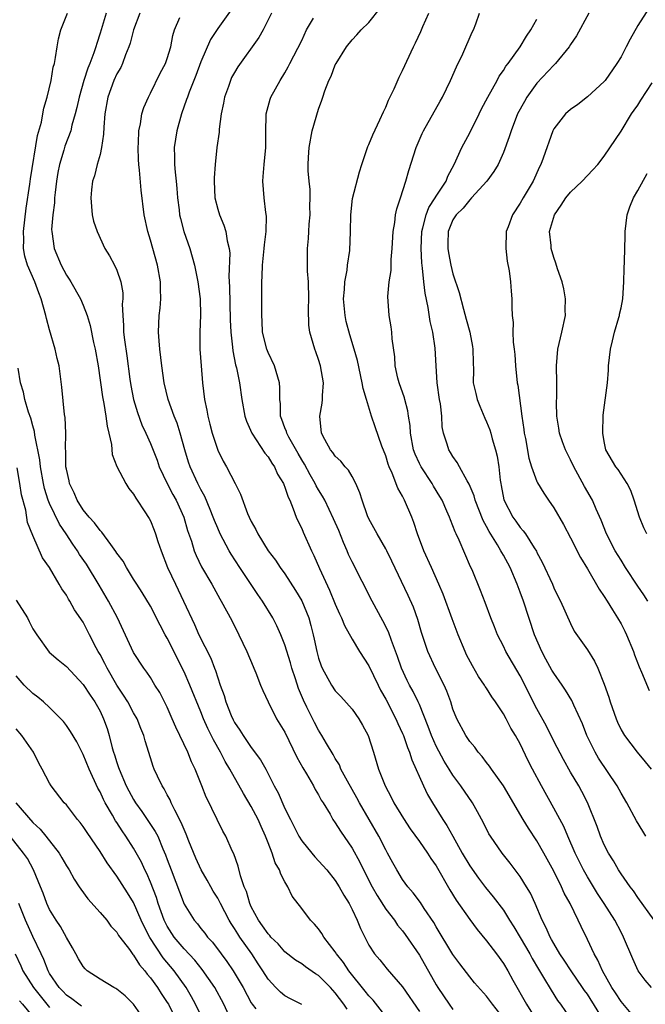
# Model space of a CAD drawing. Units: inches. Extents: x 2619000 to 2622000, y 1527000 to 1530000.
# Drawn here: x 2619335 to 2619410, y 1527687 to 1527804 of the extents above; entities that cross this region are included whole.
import ezdxf

# ---------------------------------------------------------------- set-up
doc = ezdxf.new("R2010")
doc.units = ezdxf.units.IN
doc.header["$MEASUREMENT"] = 0
doc.layers.add('LD26191527_2ft', color=93, linetype='Continuous')

msp = doc.modelspace()

# ---------------------------------------------------------------- linework, layer by layer
at = {"layer": 'LD26191527_2ft'}
for points, elevation in [([(2619380.12, 1527684.12), (2619377.49, 1527687.49), (2619377, 1527687.99), (2619376.57, 1527688.57), (2619374.6, 1527691), (2619373.98, 1527691.98), (2619373.15, 1527693), (2619373.1, 1527693.1), (2619373, 1527693.26), (2619371.64, 1527695), (2619371.41, 1527695.41), (2619371, 1527695.99), (2619370.54, 1527696.54), (2619370.06, 1527697), (2619369, 1527698.42), (2619367.87, 1527699.87), (2619367.34, 1527701), (2619367, 1527701.57), (2619366.5, 1527702.5), (2619366.36, 1527703), (2619365.84, 1527703.84), (2619365.49, 1527705), (2619365, 1527706.23), (2619364.71, 1527707), (2619364.16, 1527708.16), (2619363.81, 1527709), (2619363, 1527710.56), (2619362.08, 1527712.08), (2619360.45, 1527715), (2619359.89, 1527715.89), (2619359.34, 1527717), (2619358.5, 1527718.5), (2619357.84, 1527719.84), (2619357.33, 1527721), (2619357, 1527721.83), (2619355.7, 1527725), (2619355, 1527726.59), (2619353, 1527730.6), (2619352.77, 1527731), (2619352.15, 1527732.15), (2619351, 1527734.38), (2619350.03, 1527736.03), (2619349.37, 1527737), (2619349, 1527737.63), (2619348.14, 1527739), (2619347.74, 1527739.74), (2619347, 1527740.72), (2619346.9, 1527740.9), (2619346.27, 1527741.73), (2619345.21, 1527743.21), (2619345, 1527743.4), (2619344.34, 1527744.34), (2619343.7, 1527745), (2619343, 1527745.86), (2619342.26, 1527747), (2619341.91, 1527747.91), (2619341.35, 1527749), (2619341.31, 1527749.31), (2619341, 1527750.7), (2619340.95, 1527751), (2619340.92, 1527752.92), (2619340.9, 1527753.1), (2619340.92, 1527755), (2619340.85, 1527756.85), (2619340.79, 1527757.21), (2619340.47, 1527760.47), (2619340.12, 1527763), (2619339.89, 1527763.89), (2619339.67, 1527765), (2619339, 1527767.28), (2619338.64, 1527768.64), (2619338.55, 1527769), (2619337.99, 1527771), (2619337.7, 1527771.7), (2619337.23, 1527773), (2619336.38, 1527775), (2619336.05, 1527776.05), (2619335.9, 1527777), (2619335.94, 1527778.06), (2619335.89, 1527779), (2619336.2, 1527781.8), (2619336.63, 1527784.63), (2619336.71, 1527785.29), (2619337.56, 1527790.44), (2619338.02, 1527792.02), (2619338.21, 1527793), (2619338.32, 1527793.68), (2619338.71, 1527795), (2619339.17, 1527797), (2619339.44, 1527798.56), (2619339.57, 1527799), (2619339.72, 1527799.72), (2619339.91, 1527801), (2619340.07, 1527801.93), (2619340.34, 1527803), (2619341.11, 1527805)], 8982), ([(2619345.72, 1527805), (2619345, 1527802.61), (2619344.6, 1527801.4), (2619344.49, 1527801), (2619344.27, 1527800.27), (2619343.79, 1527799), (2619343.54, 1527798.46), (2619343.09, 1527797), (2619342.51, 1527795), (2619342.25, 1527793.75), (2619342.06, 1527793), (2619341.66, 1527791.66), (2619341.51, 1527791), (2619340.82, 1527789.18), (2619340.7, 1527788.7), (2619340.19, 1527787), (2619339.99, 1527786.01), (2619339.83, 1527785), (2619339.66, 1527783.66), (2619339.6, 1527783), (2619339.59, 1527782.41), (2619339.39, 1527781), (2619339.24, 1527779.24), (2619339.25, 1527779), (2619339.53, 1527777), (2619340.36, 1527775), (2619341, 1527773.81), (2619341.34, 1527773.34), (2619341.54, 1527773), (2619342.68, 1527771), (2619343, 1527770.23), (2619343.45, 1527769), (2619343.81, 1527767.81), (2619344.23, 1527765.77), (2619344.42, 1527765), (2619344.78, 1527763), (2619345.31, 1527759.31), (2619345.47, 1527758.53), (2619345.71, 1527757), (2619345.83, 1527755.83), (2619346.06, 1527755), (2619346.37, 1527753.63), (2619346.46, 1527752.46), (2619347.01, 1527751.01), (2619348.06, 1527749), (2619348.42, 1527748.42), (2619349, 1527747.74), (2619349.25, 1527747.25), (2619349.43, 1527747), (2619350.27, 1527745.73), (2619350.84, 1527744.84), (2619351, 1527744.55), (2619351.45, 1527743.45), (2619351.61, 1527743), (2619351.89, 1527742.11), (2619352.27, 1527741), (2619353.04, 1527739), (2619353.97, 1527737), (2619354.95, 1527735), (2619356.23, 1527732.23), (2619356.77, 1527731), (2619358.19, 1527728.19), (2619358.64, 1527727), (2619358.75, 1527726.75), (2619359.31, 1527725), (2619359.77, 1527723.77), (2619359.97, 1527723), (2619360.62, 1527721.38), (2619360.85, 1527720.85), (2619361, 1527720.56), (2619361.64, 1527719.64), (2619362.02, 1527719), (2619363, 1527717.56), (2619364.11, 1527716.11), (2619364.72, 1527715), (2619365.74, 1527713), (2619366.19, 1527712.19), (2619367, 1527710.33), (2619367.65, 1527709), (2619368.11, 1527708.11), (2619368.67, 1527707), (2619369, 1527706.48), (2619370.21, 1527705), (2619370.57, 1527704.57), (2619371.53, 1527703.53), (2619371.98, 1527703), (2619373, 1527701.72), (2619373.47, 1527701), (2619374, 1527700), (2619374.64, 1527699), (2619375, 1527698.29), (2619375.61, 1527697), (2619376.01, 1527696.01), (2619376.51, 1527695), (2619377, 1527694.04), (2619377.66, 1527693), (2619378.28, 1527692.28), (2619379.18, 1527691.18), (2619381, 1527689.09), (2619383, 1527686.14)], 8984), ([(2619349.72, 1527805), (2619348.99, 1527803), (2619348.58, 1527801.42), (2619348.44, 1527801), (2619348.04, 1527800.04), (2619347.67, 1527799), (2619347.46, 1527798.54), (2619347, 1527797.77), (2619346.65, 1527797), (2619345.92, 1527795), (2619345.57, 1527793), (2619345.44, 1527791.44), (2619345.42, 1527790.58), (2619345.18, 1527789), (2619345, 1527788.19), (2619344.66, 1527787), (2619344.35, 1527785.65), (2619344.11, 1527785), (2619343.98, 1527783.98), (2619343.89, 1527783), (2619344, 1527782), (2619344.08, 1527781), (2619344.24, 1527780.24), (2619344.65, 1527779), (2619345.59, 1527777), (2619346.11, 1527776.11), (2619346.72, 1527775), (2619347, 1527774.39), (2619347.48, 1527773), (2619347.7, 1527771.7), (2619347.71, 1527771), (2619347.65, 1527770.35), (2619347.71, 1527769), (2619347.8, 1527767.8), (2619347.81, 1527767), (2619347.91, 1527766.09), (2619348.2, 1527764.2), (2619348.56, 1527761.44), (2619348.68, 1527760.68), (2619348.99, 1527759), (2619349.46, 1527757.46), (2619349.98, 1527755.98), (2619350.45, 1527755), (2619351, 1527753.76), (2619351.79, 1527751.79), (2619352.05, 1527751), (2619352.99, 1527748.99), (2619353.68, 1527747.68), (2619354.06, 1527747), (2619354.97, 1527745), (2619355.42, 1527743.42), (2619355.87, 1527742.13), (2619356.2, 1527741), (2619356.43, 1527740.42), (2619357.07, 1527739.07), (2619358.29, 1527737), (2619359.26, 1527735.26), (2619359.43, 1527735), (2619360.68, 1527732.68), (2619361.53, 1527731), (2619362.48, 1527729), (2619363.21, 1527727.21), (2619363.32, 1527727), (2619363.55, 1527726.45), (2619364.09, 1527725), (2619364.36, 1527724.36), (2619365.01, 1527723), (2619366.02, 1527721), (2619367, 1527719.41), (2619368.44, 1527716.44), (2619369.14, 1527715.14), (2619369.57, 1527714.43), (2619370.39, 1527713), (2619370.59, 1527712.59), (2619371, 1527711.93), (2619371.32, 1527711.32), (2619371.54, 1527711), (2619372.37, 1527709.63), (2619372.72, 1527709), (2619373, 1527708.6), (2619373.6, 1527707.6), (2619375, 1527705.59), (2619375.93, 1527703.93), (2619376.37, 1527703), (2619377.39, 1527701), (2619377.97, 1527699.97), (2619379, 1527698.33), (2619380.04, 1527697), (2619380.42, 1527696.42), (2619381, 1527695.75), (2619381.32, 1527695.32), (2619383, 1527692.86), (2619385, 1527689.33), (2619385.2, 1527689), (2619386.54, 1527687), (2619387, 1527686.37)], 8986), ([(2619360.59, 1527805.41), (2619359, 1527803.19), (2619358.15, 1527801.85), (2619357, 1527799.2), (2619356.41, 1527797.59), (2619355.59, 1527795.59), (2619355.39, 1527795), (2619355.3, 1527794.7), (2619354.7, 1527793), (2619354.15, 1527791), (2619353.83, 1527789), (2619353.88, 1527787.88), (2619353.88, 1527787), (2619353.94, 1527786.06), (2619354.07, 1527785), (2619354.14, 1527784.14), (2619354.21, 1527783), (2619354.4, 1527781.6), (2619354.47, 1527781), (2619354.56, 1527780.56), (2619354.99, 1527779), (2619355.67, 1527777), (2619355.98, 1527775.98), (2619356.24, 1527775), (2619356.65, 1527773), (2619356.92, 1527771), (2619356.96, 1527769.04), (2619356.87, 1527767), (2619356.89, 1527765), (2619357.02, 1527763.02), (2619357.19, 1527761), (2619357.45, 1527759), (2619357.72, 1527757.72), (2619357.83, 1527757), (2619358.07, 1527756.07), (2619358.33, 1527755), (2619359, 1527752.98), (2619359.67, 1527751.67), (2619360.05, 1527751), (2619361.1, 1527749), (2619361.73, 1527747.73), (2619362.57, 1527745.43), (2619362.75, 1527745), (2619363, 1527744.47), (2619363.53, 1527743.53), (2619363.79, 1527743), (2619365.02, 1527741), (2619365.87, 1527739.87), (2619366.43, 1527739), (2619367, 1527738.23), (2619368.28, 1527736.28), (2619369.02, 1527735.02), (2619369.84, 1527733), (2619370.1, 1527732.1), (2619370.38, 1527731), (2619370.49, 1527730.49), (2619370.79, 1527729), (2619371, 1527728.19), (2619371.3, 1527727.3), (2619371.43, 1527727), (2619372.55, 1527725), (2619373, 1527724.33), (2619373.65, 1527723.65), (2619375, 1527722.12), (2619375.8, 1527721), (2619376.25, 1527720.25), (2619376.92, 1527719), (2619377.55, 1527717), (2619378.15, 1527715), (2619378.93, 1527713), (2619379.65, 1527711.65), (2619379.97, 1527711), (2619381.11, 1527709.11), (2619381.91, 1527707.91), (2619383, 1527706.39), (2619383.96, 1527705), (2619384.37, 1527704.37), (2619385, 1527703.48), (2619386.64, 1527700.64), (2619387.4, 1527699.4), (2619389, 1527697.09), (2619389.89, 1527695.89), (2619391, 1527694.54), (2619392.17, 1527693), (2619393, 1527691.87), (2619393.52, 1527691), (2619394.14, 1527689.86), (2619395.75, 1527687), (2619397, 1527685.05)], 8990), ([(2619365.42, 1527805), (2619364.41, 1527803), (2619363.89, 1527802.11), (2619361.4, 1527798.6), (2619361, 1527797.94), (2619360.66, 1527797.34), (2619360.52, 1527797), (2619360.28, 1527796.28), (2619359.82, 1527795), (2619359.71, 1527794.29), (2619359.43, 1527793), (2619359.18, 1527791.17), (2619359.16, 1527790.84), (2619358.92, 1527789), (2619358.71, 1527787), (2619358.59, 1527785.41), (2619358.58, 1527785), (2619358.66, 1527783), (2619359, 1527781.68), (2619359.2, 1527781), (2619359.74, 1527779.74), (2619359.97, 1527779), (2619360.12, 1527777.88), (2619360.35, 1527777), (2619360.43, 1527776.43), (2619360.34, 1527773.66), (2619360.42, 1527772.42), (2619360.49, 1527768.49), (2619360.55, 1527767), (2619360.77, 1527765.23), (2619360.79, 1527764.79), (2619361.14, 1527763.14), (2619361.24, 1527762.76), (2619361.59, 1527761), (2619361.86, 1527759), (2619362.24, 1527757), (2619362.42, 1527756.42), (2619363.06, 1527755), (2619364.62, 1527752.62), (2619365, 1527752.17), (2619365.43, 1527751.43), (2619365.75, 1527751), (2619366.13, 1527750.13), (2619366.82, 1527749), (2619366.87, 1527748.87), (2619367, 1527748.58), (2619367.38, 1527747.38), (2619367.57, 1527747), (2619368, 1527746), (2619368.36, 1527745), (2619368.55, 1527744.55), (2619369, 1527743.64), (2619369.19, 1527743.19), (2619370.15, 1527741), (2619370.44, 1527740.44), (2619371.1, 1527738.9), (2619372.3, 1527736.3), (2619373, 1527734.62), (2619373.5, 1527733.5), (2619373.75, 1527733), (2619374.1, 1527732.1), (2619375, 1527730.49), (2619375.89, 1527729), (2619377, 1527727.28), (2619378.09, 1527725), (2619378.39, 1527724.39), (2619379, 1527723.32), (2619380.19, 1527721), (2619380.43, 1527720.43), (2619381, 1527719.24), (2619381.1, 1527719), (2619381.59, 1527717.59), (2619381.84, 1527717), (2619382.12, 1527716.12), (2619383.49, 1527713), (2619383.98, 1527711.98), (2619384.55, 1527711), (2619385.8, 1527709), (2619386.28, 1527708.28), (2619386.97, 1527707), (2619388.1, 1527705), (2619389, 1527703.47), (2619390.03, 1527702.03), (2619390.89, 1527700.89), (2619391.8, 1527699.8), (2619393, 1527698.19), (2619393.73, 1527697), (2619394.23, 1527696.23), (2619395, 1527694.95), (2619396.14, 1527693), (2619396.44, 1527692.44), (2619397.19, 1527691.19), (2619397.79, 1527690.21), (2619398.68, 1527688.68), (2619399.46, 1527687.46), (2619399.81, 1527687), (2619401, 1527685.27)], 8992), ([(2619409, 1527684.95), (2619407, 1527687.33), (2619406.35, 1527688.35), (2619405.91, 1527689), (2619404.78, 1527691), (2619404.26, 1527692.26), (2619403.81, 1527693), (2619403, 1527694.73), (2619402.25, 1527696.25), (2619401.91, 1527697), (2619400.95, 1527699), (2619400.25, 1527700.25), (2619399.93, 1527701), (2619399, 1527702.87), (2619397.83, 1527705), (2619397, 1527706.48), (2619395.98, 1527707.98), (2619395.36, 1527709), (2619393, 1527713.02), (2619391.6, 1527715), (2619391.36, 1527715.36), (2619391, 1527715.79), (2619390.49, 1527716.49), (2619390.02, 1527717), (2619389.6, 1527717.6), (2619389, 1527718.29), (2619388.52, 1527719), (2619387.47, 1527721), (2619387, 1527722.15), (2619386.73, 1527723), (2619386.27, 1527724.27), (2619385.94, 1527725), (2619384.91, 1527727), (2619384, 1527729), (2619383.27, 1527731.27), (2619382.82, 1527732.82), (2619382.29, 1527734.29), (2619381.66, 1527735.66), (2619379.74, 1527739.74), (2619379.12, 1527741), (2619379, 1527741.23), (2619377.99, 1527743), (2619377, 1527744.79), (2619376.85, 1527745.15), (2619376.18, 1527747), (2619375.9, 1527747.9), (2619375.43, 1527749), (2619375, 1527749.82), (2619374.58, 1527750.58), (2619374.18, 1527751), (2619373.67, 1527751.67), (2619373, 1527752.27), (2619372.7, 1527752.7), (2619372.43, 1527753), (2619371.74, 1527754.26), (2619371.35, 1527755), (2619371.16, 1527757), (2619371.43, 1527758.57), (2619371.47, 1527759), (2619371.48, 1527759.48), (2619371.59, 1527761), (2619371.24, 1527763), (2619371, 1527763.78), (2619370.68, 1527764.69), (2619370.55, 1527765), (2619369.97, 1527767), (2619369.85, 1527767.85), (2619369.8, 1527769.8), (2619369.85, 1527771), (2619369.79, 1527773), (2619369.71, 1527774.29), (2619369.7, 1527777), (2619369.81, 1527778.19), (2619369.84, 1527779), (2619369.89, 1527779.89), (2619369.99, 1527781), (2619369.98, 1527782.02), (2619370.01, 1527783), (2619370, 1527784), (2619369.88, 1527785), (2619369.77, 1527786.23), (2619369.76, 1527787), (2619369.82, 1527787.82), (2619369.87, 1527789), (2619370.26, 1527791), (2619371, 1527793.55), (2619371.38, 1527794.62), (2619371.5, 1527795), (2619371.77, 1527795.77), (2619372.24, 1527797), (2619372.49, 1527797.51), (2619373, 1527798.84), (2619373.09, 1527799), (2619374.34, 1527801), (2619375, 1527801.82), (2619375.57, 1527802.43), (2619376.08, 1527803), (2619377, 1527803.9), (2619378.36, 1527805.64)], 8996), ([(2619410.61, 1527689), (2619409.89, 1527689.89), (2619409.03, 1527691), (2619408.4, 1527692.4), (2619407.31, 1527695), (2619407, 1527695.57), (2619406.27, 1527697), (2619405, 1527699), (2619404.2, 1527700.2), (2619403, 1527702.16), (2619402.53, 1527703), (2619401.56, 1527705), (2619400.67, 1527707), (2619400.18, 1527708.18), (2619399, 1527710.37), (2619397.52, 1527713), (2619396.46, 1527715), (2619395.97, 1527715.97), (2619395, 1527718.02), (2619394.45, 1527719), (2619393.89, 1527719.89), (2619393.33, 1527721), (2619393, 1527721.59), (2619392.07, 1527723), (2619391.62, 1527723.62), (2619391, 1527724.62), (2619390.84, 1527724.84), (2619390.76, 1527725), (2619390.03, 1527726.03), (2619389.31, 1527727.31), (2619388.62, 1527728.62), (2619388.45, 1527729), (2619387.61, 1527731), (2619386.89, 1527732.89), (2619385.83, 1527735.83), (2619385.34, 1527737), (2619384.43, 1527739), (2619383.54, 1527741), (2619382.8, 1527743), (2619382.36, 1527744.36), (2619382.1, 1527745), (2619381.25, 1527747), (2619381.16, 1527747.16), (2619381, 1527747.51), (2619380.46, 1527748.46), (2619379.77, 1527750.23), (2619379.4, 1527751), (2619379.29, 1527751.29), (2619379, 1527752.28), (2619378.55, 1527753.45), (2619377.74, 1527755.74), (2619377.32, 1527757), (2619376.72, 1527759), (2619376.3, 1527760.3), (2619376.21, 1527761), (2619375.63, 1527763.63), (2619375.26, 1527765), (2619374.72, 1527766.72), (2619374.3, 1527768.3), (2619374.16, 1527769), (2619373.98, 1527771), (2619374.09, 1527772.09), (2619374.12, 1527773), (2619374.4, 1527774.4), (2619374.47, 1527775), (2619374.73, 1527776.73), (2619374.82, 1527779), (2619374.84, 1527781), (2619375.06, 1527782.94), (2619375.89, 1527786.11), (2619376.16, 1527787), (2619376.88, 1527789.12), (2619377, 1527789.37), (2619377.48, 1527790.52), (2619378.31, 1527792.31), (2619378.73, 1527793.27), (2619379, 1527793.8), (2619379.35, 1527794.65), (2619379.99, 1527795.99), (2619380.61, 1527797.39), (2619381, 1527798.19), (2619382.32, 1527801), (2619382.55, 1527801.45), (2619383.17, 1527802.83), (2619383.4, 1527803.4), (2619384.13, 1527805)], 8998), ([(2619410.94, 1527697), (2619409, 1527699.73), (2619408.49, 1527700.49), (2619408.08, 1527701), (2619407, 1527702.53), (2619406.69, 1527703), (2619406.09, 1527704.09), (2619405.51, 1527705), (2619405, 1527706), (2619404.56, 1527707), (2619404.15, 1527708.15), (2619403.03, 1527711.03), (2619402.35, 1527712.35), (2619401.98, 1527713), (2619401, 1527714.62), (2619400.14, 1527716.13), (2619399, 1527718.34), (2619398.12, 1527720.12), (2619397, 1527722.16), (2619395, 1527726.11), (2619393.29, 1527729), (2619393, 1527729.63), (2619392.31, 1527731), (2619391.93, 1527731.92), (2619391.51, 1527733), (2619390.84, 1527734.84), (2619390.28, 1527736.28), (2619389.27, 1527738.73), (2619389.1, 1527739.1), (2619387.74, 1527742.26), (2619387.39, 1527743), (2619387.25, 1527743.25), (2619387, 1527743.96), (2619386.69, 1527744.69), (2619386.59, 1527745), (2619386.28, 1527745.72), (2619385.7, 1527747), (2619385.44, 1527747.44), (2619384.7, 1527748.7), (2619384.54, 1527749), (2619383.21, 1527751), (2619383, 1527751.4), (2619382.49, 1527752.49), (2619382.32, 1527753), (2619381.94, 1527755), (2619381.9, 1527755.9), (2619381.72, 1527757), (2619381.64, 1527757.64), (2619381.26, 1527759), (2619381.22, 1527759.21), (2619380.59, 1527761), (2619380.45, 1527761.55), (2619380.13, 1527763), (2619380.07, 1527764.07), (2619379.76, 1527766.24), (2619379.73, 1527767), (2619379.66, 1527767.66), (2619379.41, 1527769), (2619379.26, 1527771.26), (2619379.42, 1527773), (2619379.63, 1527774.37), (2619379.66, 1527775.66), (2619379.78, 1527777), (2619379.89, 1527779), (2619380.09, 1527780.09), (2619380.17, 1527781), (2619380.31, 1527781.69), (2619380.75, 1527783), (2619381.39, 1527785), (2619381.74, 1527786.26), (2619382.62, 1527789), (2619383.33, 1527790.67), (2619383.49, 1527791), (2619385.49, 1527794.51), (2619385.76, 1527795), (2619386.72, 1527797), (2619387.41, 1527798.59), (2619388.17, 1527800.17), (2619389.28, 1527802.72), (2619389.43, 1527803), (2619389.73, 1527803.73), (2619390.16, 1527805)], 9000), ([(2619403.17, 1527805), (2619401.7, 1527802.3), (2619401, 1527801.28), (2619400.83, 1527801), (2619399.22, 1527799), (2619399, 1527798.8), (2619397, 1527796.67), (2619395.79, 1527795), (2619395.5, 1527794.5), (2619394.7, 1527793), (2619393.91, 1527791), (2619393.71, 1527790.29), (2619393, 1527788.42), (2619392.38, 1527787), (2619391.86, 1527786.14), (2619391.03, 1527785), (2619389.22, 1527783), (2619389, 1527782.78), (2619388.21, 1527781.79), (2619387.37, 1527781), (2619387, 1527780.38), (2619386.44, 1527779), (2619386.41, 1527777.59), (2619386.39, 1527777), (2619386.47, 1527776.46), (2619386.74, 1527775), (2619387, 1527773.96), (2619387.74, 1527771.74), (2619388.25, 1527769.75), (2619388.58, 1527768.58), (2619388.99, 1527767), (2619389.32, 1527765.32), (2619389.38, 1527765), (2619389.4, 1527763.4), (2619389.45, 1527762.55), (2619389.42, 1527761), (2619389.71, 1527759.71), (2619389.87, 1527759), (2619390.19, 1527758.19), (2619390.8, 1527756.8), (2619391, 1527756.36), (2619391.39, 1527755.39), (2619391.51, 1527755), (2619391.68, 1527754.32), (2619392.07, 1527753), (2619392.26, 1527752.26), (2619392.45, 1527751), (2619392.61, 1527749.39), (2619392.68, 1527749), (2619392.75, 1527748.75), (2619393.04, 1527747.04), (2619394.11, 1527745), (2619394.5, 1527744.5), (2619395, 1527743.76), (2619395.37, 1527743.37), (2619395.62, 1527743), (2619396.67, 1527741.33), (2619396.94, 1527740.94), (2619397, 1527740.79), (2619397.62, 1527739.63), (2619398.83, 1527737), (2619399, 1527736.59), (2619399.53, 1527735.53), (2619399.81, 1527735), (2619401, 1527732.32), (2619401.44, 1527731.44), (2619403, 1527729.2), (2619403.86, 1527727.86), (2619404.23, 1527727), (2619405, 1527725.11), (2619405.55, 1527723.55), (2619405.71, 1527723), (2619406.41, 1527721), (2619406.58, 1527720.58), (2619407, 1527719.68), (2619407.4, 1527719), (2619408.92, 1527717), (2619409.88, 1527715.88), (2619410.6, 1527715)], 9004), ([(2619410.35, 1527805.65), (2619409, 1527803.53), (2619408.08, 1527801.92), (2619407.62, 1527801), (2619407, 1527799.81), (2619406.52, 1527799), (2619405.1, 1527797), (2619405, 1527796.88), (2619403, 1527795.02), (2619401.86, 1527794.14), (2619401, 1527793.53), (2619400.4, 1527793), (2619399, 1527791.22), (2619398.89, 1527791), (2619397.75, 1527787.75), (2619397.47, 1527787), (2619397.3, 1527786.7), (2619396.53, 1527785), (2619395.34, 1527783), (2619395, 1527782.39), (2619394.07, 1527781), (2619393.56, 1527779.56), (2619393.34, 1527779), (2619393.29, 1527777), (2619393.46, 1527775.46), (2619393.69, 1527774.31), (2619393.85, 1527773), (2619393.92, 1527771.92), (2619394.02, 1527771), (2619394.01, 1527769.99), (2619394.06, 1527769), (2619394.16, 1527768.16), (2619394.13, 1527767), (2619394.16, 1527765.84), (2619394.28, 1527765), (2619394.35, 1527764.35), (2619394.45, 1527763), (2619394.65, 1527761), (2619394.71, 1527760.71), (2619395.2, 1527757), (2619395.44, 1527755.44), (2619395.49, 1527755), (2619395.62, 1527754.38), (2619396.03, 1527752.03), (2619396.36, 1527751), (2619397, 1527749.24), (2619397.07, 1527749.07), (2619397.83, 1527747.84), (2619398.38, 1527747), (2619399, 1527746.12), (2619400.14, 1527744.14), (2619401, 1527742.52), (2619402.19, 1527740.19), (2619403, 1527738.85), (2619404.41, 1527736.41), (2619405, 1527735.55), (2619405.35, 1527735), (2619405.97, 1527733.97), (2619406.59, 1527733), (2619407, 1527732.29), (2619407.44, 1527731.44), (2619407.64, 1527731), (2619408.47, 1527729), (2619408.6, 1527728.6), (2619409.16, 1527727.16), (2619409.45, 1527726.55), (2619410.37, 1527724.37)], 9006), ([(2619393, 1527685.36), (2619391.69, 1527687), (2619391, 1527687.95), (2619389.57, 1527689.57), (2619389, 1527690.26), (2619387.82, 1527691.82), (2619387, 1527692.94), (2619385, 1527696.22), (2619384.72, 1527696.72), (2619383.58, 1527698.42), (2619383.13, 1527699.13), (2619382.28, 1527700.28), (2619381.64, 1527701), (2619381, 1527701.87), (2619380.31, 1527703), (2619379.84, 1527703.84), (2619379.22, 1527705), (2619379, 1527705.38), (2619378.17, 1527707), (2619375.87, 1527711), (2619375.58, 1527711.58), (2619374.45, 1527713.55), (2619373.67, 1527715), (2619373.49, 1527715.49), (2619373, 1527716.27), (2619372.74, 1527716.74), (2619371.95, 1527718.05), (2619371.41, 1527719), (2619371, 1527719.64), (2619370.53, 1527720.53), (2619369.62, 1527722.38), (2619369.2, 1527723.2), (2619368.61, 1527724.61), (2619368.25, 1527725.75), (2619367.84, 1527727), (2619367.67, 1527727.67), (2619367, 1527729.79), (2619366.52, 1527731), (2619366.05, 1527732.05), (2619365.56, 1527733), (2619364.33, 1527735), (2619363.78, 1527735.78), (2619361.62, 1527739), (2619360.59, 1527740.59), (2619360.35, 1527741), (2619359.3, 1527743), (2619359, 1527743.67), (2619358.61, 1527744.61), (2619358.48, 1527745), (2619358.09, 1527745.91), (2619357.47, 1527747.47), (2619357, 1527748.29), (2619356.77, 1527748.77), (2619356.64, 1527749), (2619355.71, 1527751), (2619355.53, 1527751.53), (2619355.08, 1527753), (2619354.53, 1527755), (2619354.18, 1527756.18), (2619353.82, 1527757), (2619353.11, 1527759), (2619352.64, 1527761), (2619352.34, 1527763), (2619352.1, 1527765), (2619352.02, 1527765.98), (2619351.96, 1527767), (2619352.01, 1527768.01), (2619352.04, 1527769), (2619352.14, 1527769.86), (2619352.22, 1527771), (2619352.18, 1527772.18), (2619352.2, 1527773), (2619351.83, 1527775), (2619351, 1527777.98), (2619350.68, 1527779), (2619350.26, 1527781), (2619349.91, 1527783.91), (2619349.71, 1527786.29), (2619349.61, 1527787), (2619349.57, 1527787.57), (2619349.53, 1527789), (2619349.58, 1527789.58), (2619349.63, 1527791), (2619349.82, 1527791.82), (2619349.99, 1527793), (2619350.23, 1527793.77), (2619350.75, 1527795), (2619351, 1527795.47), (2619352.15, 1527797.85), (2619352.78, 1527799), (2619353, 1527799.62), (2619353.42, 1527801), (2619353.67, 1527802.33), (2619353.87, 1527803), (2619354.49, 1527804.49)], 8988), ([(2619405.01, 1527685), (2619403, 1527688.19), (2619402.66, 1527688.66), (2619402.43, 1527689), (2619401.05, 1527691), (2619400.24, 1527692.24), (2619399.73, 1527693), (2619399, 1527694.23), (2619398.73, 1527694.73), (2619398.57, 1527695), (2619398.11, 1527696.11), (2619397.63, 1527697), (2619396.78, 1527699), (2619396.22, 1527700.22), (2619395.77, 1527701), (2619395, 1527702.23), (2619393.82, 1527703.82), (2619392.87, 1527705), (2619391.47, 1527707), (2619391.29, 1527707.29), (2619390.62, 1527708.61), (2619389.92, 1527709.92), (2619389.31, 1527711), (2619387.94, 1527713), (2619387, 1527714.29), (2619386.56, 1527715), (2619385.95, 1527715.95), (2619385, 1527717.74), (2619384.45, 1527719), (2619384.07, 1527720.07), (2619383, 1527722.69), (2619382.86, 1527723), (2619382.25, 1527724.25), (2619381.84, 1527725), (2619381.55, 1527725.55), (2619380.87, 1527727), (2619380.4, 1527728.4), (2619379.69, 1527730.31), (2619379.34, 1527731.34), (2619378.66, 1527732.66), (2619377.38, 1527735), (2619375, 1527739.69), (2619374.57, 1527740.57), (2619374.4, 1527741), (2619373.96, 1527741.96), (2619373.4, 1527743.4), (2619372.8, 1527744.8), (2619371.75, 1527747), (2619371.49, 1527747.49), (2619371, 1527748.26), (2619370.74, 1527748.74), (2619370.62, 1527749), (2619370.02, 1527750.02), (2619369.32, 1527751.32), (2619369, 1527751.84), (2619368.57, 1527752.57), (2619367.47, 1527754.53), (2619367.23, 1527755), (2619367.19, 1527755.19), (2619367, 1527755.65), (2619366.64, 1527756.64), (2619366.48, 1527757), (2619366.47, 1527758.47), (2619366.39, 1527759), (2619366.41, 1527760.41), (2619366.37, 1527761), (2619365.76, 1527763), (2619365, 1527764.61), (2619364.84, 1527765), (2619364.35, 1527767), (2619364.31, 1527768.31), (2619364.26, 1527769), (2619364.24, 1527769.76), (2619364.26, 1527771), (2619364.24, 1527773), (2619364.3, 1527773.7), (2619364.32, 1527775), (2619364.55, 1527777), (2619364.57, 1527777.43), (2619364.78, 1527779), (2619364.82, 1527780.82), (2619364.74, 1527781.26), (2619364.53, 1527783), (2619364.36, 1527785), (2619364.43, 1527785.57), (2619364.52, 1527787), (2619364.74, 1527789), (2619364.74, 1527791), (2619364.78, 1527792.78), (2619364.77, 1527793), (2619365.23, 1527794.77), (2619365.31, 1527795), (2619366.42, 1527797), (2619367, 1527797.89), (2619367.4, 1527798.6), (2619367.58, 1527799), (2619369, 1527801.76), (2619369.59, 1527803), (2619370.4, 1527804.4)], 8994), ([(2619409.94, 1527707), (2619409.61, 1527707.61), (2619408.86, 1527708.86), (2619407.69, 1527711), (2619407, 1527712.13), (2619406.55, 1527713), (2619404.31, 1527716.31), (2619403.91, 1527717), (2619402.93, 1527719), (2619402.4, 1527720.4), (2619401.39, 1527722.61), (2619401.16, 1527723.16), (2619400.4, 1527724.4), (2619400.01, 1527725), (2619399, 1527726.43), (2619398.78, 1527726.78), (2619398.07, 1527728.07), (2619397.59, 1527729), (2619396.72, 1527731), (2619395.38, 1527735), (2619395, 1527736.06), (2619394.65, 1527737), (2619393.82, 1527739), (2619393, 1527740.48), (2619392.8, 1527740.8), (2619392.71, 1527741), (2619392.31, 1527741.69), (2619391.3, 1527743.3), (2619391, 1527743.88), (2619390.59, 1527744.59), (2619389.65, 1527747), (2619389.52, 1527747.52), (2619388.93, 1527748.93), (2619388.69, 1527749.31), (2619387.76, 1527751), (2619387.52, 1527751.52), (2619387, 1527752.21), (2619386.71, 1527752.71), (2619386.5, 1527753), (2619386.3, 1527753.7), (2619385.88, 1527755), (2619385.73, 1527755.73), (2619385.67, 1527757), (2619385.51, 1527758.49), (2619385.41, 1527759), (2619385.13, 1527761), (2619384.99, 1527763), (2619384.87, 1527765.13), (2619384.59, 1527767), (2619384.29, 1527768.29), (2619384.05, 1527769.95), (2619383.68, 1527771.68), (2619383.53, 1527773), (2619383.38, 1527774.62), (2619383.28, 1527775.28), (2619383.2, 1527777), (2619383.29, 1527779), (2619383.43, 1527779.43), (2619383.8, 1527781), (2619384.12, 1527781.88), (2619384.89, 1527783), (2619385, 1527783.2), (2619386.18, 1527785), (2619386.4, 1527785.6), (2619387.15, 1527787), (2619388.05, 1527789), (2619389, 1527790.75), (2619390.13, 1527793), (2619390.41, 1527793.59), (2619391.15, 1527795), (2619392.26, 1527797), (2619392.52, 1527797.48), (2619393, 1527798.16), (2619393.31, 1527798.69), (2619393.56, 1527799), (2619395, 1527801), (2619395.76, 1527802.24), (2619396.27, 1527803), (2619397, 1527804.3)], 9002), ([(2619410.19, 1527735), (2619409.73, 1527735.73), (2619409, 1527736.8), (2619407.55, 1527739), (2619407, 1527739.87), (2619406.32, 1527741), (2619405.29, 1527743), (2619404.64, 1527744.64), (2619404.04, 1527745.96), (2619403.62, 1527747), (2619402.66, 1527748.66), (2619401.87, 1527750.13), (2619401.38, 1527751), (2619401, 1527751.84), (2619400.41, 1527753), (2619400.05, 1527753.95), (2619399.68, 1527755), (2619399.6, 1527755.6), (2619399.37, 1527757), (2619399.34, 1527758.66), (2619399.35, 1527759.35), (2619399.35, 1527761), (2619399.32, 1527763), (2619399.49, 1527765), (2619399.96, 1527767), (2619400.38, 1527769), (2619400.37, 1527769.63), (2619400.39, 1527771), (2619400.19, 1527772.19), (2619399.99, 1527773), (2619399.46, 1527774.54), (2619399.25, 1527775.25), (2619399, 1527775.89), (2619398.67, 1527777), (2619398.67, 1527777.33), (2619398.51, 1527779), (2619399.07, 1527781), (2619399.88, 1527782.12), (2619400.43, 1527783), (2619401, 1527783.7), (2619402.39, 1527785), (2619403, 1527785.66), (2619403.66, 1527786.34), (2619404.23, 1527787), (2619405, 1527787.98), (2619407, 1527790.94), (2619408.26, 1527793), (2619408.55, 1527793.45), (2619409, 1527794.05), (2619409.36, 1527794.64), (2619410.72, 1527796.72)], 9008), ([(2619410.07, 1527743), (2619409.73, 1527743.73), (2619409.19, 1527745), (2619408.57, 1527747), (2619408.16, 1527748.16), (2619407.74, 1527749), (2619406.66, 1527750.66), (2619406.39, 1527751), (2619405.21, 1527753), (2619405, 1527753.99), (2619404.82, 1527755), (2619404.88, 1527757.12), (2619405.39, 1527761), (2619405.5, 1527762.5), (2619405.52, 1527763), (2619405.74, 1527765), (2619406, 1527766), (2619406.21, 1527767), (2619406.75, 1527768.75), (2619406.82, 1527769), (2619406.83, 1527769.17), (2619407, 1527769.92), (2619407.2, 1527771), (2619407.34, 1527773), (2619407.39, 1527774.61), (2619407.43, 1527775.43), (2619407.5, 1527778.5), (2619407.5, 1527779), (2619407.74, 1527781), (2619408.07, 1527781.93), (2619408.49, 1527783), (2619409, 1527783.87), (2619410.11, 1527785.89)], 9010), ([(2619374.41, 1527686.41), (2619374.03, 1527687), (2619373, 1527688.38), (2619372.42, 1527689), (2619371, 1527690.42), (2619370.64, 1527690.64), (2619369.45, 1527691.45), (2619369, 1527691.8), (2619368.27, 1527692.27), (2619367, 1527693.24), (2619366.18, 1527694.18), (2619365.34, 1527695), (2619365.19, 1527695.19), (2619365, 1527695.38), (2619364.35, 1527696.35), (2619363.86, 1527697), (2619363, 1527698.61), (2619362.81, 1527699), (2619362.42, 1527700.42), (2619362.15, 1527701), (2619361.7, 1527702.3), (2619361.43, 1527703.43), (2619360.91, 1527704.91), (2619360.72, 1527705.28), (2619359.98, 1527707), (2619359.63, 1527707.63), (2619358.96, 1527709), (2619358.3, 1527710.3), (2619357.99, 1527711), (2619357.65, 1527711.65), (2619357.12, 1527713), (2619356.31, 1527715), (2619355.88, 1527715.88), (2619355.43, 1527717), (2619354.01, 1527720.01), (2619353.6, 1527721), (2619353, 1527722.38), (2619352.69, 1527723), (2619352.12, 1527724.12), (2619351.54, 1527725), (2619351, 1527725.89), (2619350.56, 1527726.56), (2619350.22, 1527727), (2619349, 1527728.89), (2619347.06, 1527733), (2619346.02, 1527735), (2619344.88, 1527736.88), (2619343.39, 1527739.39), (2619342.57, 1527740.57), (2619342.32, 1527741), (2619341.77, 1527741.77), (2619340.96, 1527743), (2619340.17, 1527744.17), (2619339, 1527746.61), (2619338.84, 1527747), (2619338.4, 1527748.4), (2619338.27, 1527749), (2619337.9, 1527751), (2619337.83, 1527751.83), (2619337.25, 1527754.75), (2619337.2, 1527755.2), (2619337, 1527755.86), (2619336.77, 1527756.77), (2619336.5, 1527757.5), (2619336.06, 1527759), (2619335.89, 1527759.89), (2619335.54, 1527761), (2619335.26, 1527762.74)], 8980), ([(2619369, 1527686.97), (2619367.66, 1527687.66), (2619367, 1527688.02), (2619366.46, 1527688.46), (2619365.92, 1527689), (2619365, 1527689.98), (2619364.37, 1527691), (2619363.83, 1527691.83), (2619363.05, 1527693), (2619361.64, 1527695), (2619361.39, 1527695.39), (2619361, 1527696.04), (2619360.61, 1527696.61), (2619360.38, 1527697), (2619359.32, 1527699), (2619359.22, 1527699.22), (2619359, 1527699.63), (2619358.47, 1527700.47), (2619358.17, 1527701), (2619357.76, 1527701.76), (2619357.02, 1527703), (2619356.39, 1527704.39), (2619355.56, 1527706.44), (2619355.26, 1527707.26), (2619355, 1527707.8), (2619354.66, 1527708.66), (2619353.89, 1527710.11), (2619353.48, 1527711), (2619353.34, 1527711.34), (2619353, 1527711.95), (2619352.64, 1527712.64), (2619352.39, 1527713), (2619351.82, 1527714.18), (2619351.45, 1527715), (2619351.32, 1527715.32), (2619351, 1527716.33), (2619350.38, 1527718.38), (2619350.22, 1527719), (2619349.85, 1527719.85), (2619349.43, 1527721), (2619349, 1527721.72), (2619348.31, 1527723), (2619347.81, 1527723.81), (2619347, 1527725.01), (2619345.85, 1527727), (2619345.58, 1527727.58), (2619345, 1527728.66), (2619344.79, 1527729), (2619344.56, 1527729.44), (2619343.74, 1527731), (2619343, 1527732.49), (2619341.98, 1527733.98), (2619341.42, 1527735), (2619341.24, 1527735.24), (2619341, 1527735.71), (2619340.45, 1527736.45), (2619340.15, 1527737), (2619338.98, 1527739), (2619338.15, 1527740.15), (2619337, 1527742.81), (2619336.36, 1527744.36), (2619336.16, 1527745.84), (2619335.65, 1527747.65), (2619335.47, 1527749), (2619335.15, 1527750.85)], 8978), ([(2619335, 1527735.1), (2619336.35, 1527733), (2619336.58, 1527732.58), (2619337, 1527731.71), (2619337.46, 1527731), (2619338.94, 1527728.94), (2619340.02, 1527728.02), (2619341, 1527727.23), (2619343, 1527725.09), (2619343.81, 1527723.81), (2619344.37, 1527723), (2619345, 1527721.88), (2619345.43, 1527721), (2619345.84, 1527719.84), (2619346.09, 1527719), (2619346.45, 1527717.55), (2619346.62, 1527717), (2619346.72, 1527716.72), (2619347, 1527715.8), (2619347.21, 1527715.21), (2619347.26, 1527715), (2619348.12, 1527713), (2619348.42, 1527712.42), (2619349, 1527711.37), (2619349.23, 1527711), (2619349.97, 1527709.97), (2619350.78, 1527708.78), (2619351.57, 1527707.57), (2619351.86, 1527707), (2619352.49, 1527705.51), (2619352.81, 1527704.81), (2619353, 1527704.25), (2619353.45, 1527703), (2619355, 1527698.94), (2619356.21, 1527697), (2619356.58, 1527696.58), (2619357, 1527696.03), (2619357.46, 1527695.46), (2619357.79, 1527695), (2619358.38, 1527694.38), (2619359.4, 1527693), (2619360.1, 1527692.1), (2619360.84, 1527691), (2619362.03, 1527689), (2619363, 1527687.19), (2619363.12, 1527687), (2619363.55, 1527686.45)], 8976), ([(2619360.75, 1527684.75), (2619359.73, 1527687), (2619358.65, 1527689), (2619357.16, 1527691.16), (2619356.27, 1527692.27), (2619355, 1527693.59), (2619353.83, 1527695), (2619353, 1527696.31), (2619352.65, 1527697), (2619351.93, 1527699), (2619351.71, 1527699.71), (2619351, 1527701.54), (2619350.56, 1527702.56), (2619350.33, 1527703), (2619349.92, 1527703.92), (2619349, 1527705.58), (2619348.08, 1527707), (2619347.64, 1527707.64), (2619347, 1527708.66), (2619346.86, 1527708.86), (2619346.49, 1527709.51), (2619345.61, 1527711), (2619345.4, 1527711.4), (2619345, 1527712.28), (2619344.74, 1527712.74), (2619343.71, 1527715), (2619343, 1527716.74), (2619342.23, 1527718.23), (2619341.49, 1527719.49), (2619341, 1527720.2), (2619340.65, 1527720.65), (2619340.33, 1527721), (2619339, 1527722.34), (2619338.27, 1527723), (2619337.58, 1527723.58), (2619337, 1527724), (2619335.96, 1527725), (2619335, 1527726.09)], 8974), ([(2619357.23, 1527685.23), (2619356.38, 1527687), (2619355.9, 1527687.9), (2619355.24, 1527689), (2619353.82, 1527691), (2619352.52, 1527692.52), (2619350.94, 1527694.94), (2619350.25, 1527696.25), (2619349.91, 1527697), (2619349, 1527699.12), (2619348.27, 1527700.27), (2619347, 1527702.27), (2619345.84, 1527703.84), (2619345, 1527705.21), (2619343.45, 1527707.45), (2619343, 1527708.16), (2619342.64, 1527708.64), (2619342.32, 1527709), (2619341, 1527710.74), (2619340.75, 1527711), (2619339.18, 1527713), (2619339, 1527713.32), (2619338.13, 1527715), (2619337.71, 1527715.71), (2619337.09, 1527717), (2619335.71, 1527719), (2619335, 1527719.81)], 8972), ([(2619334.99, 1527711), (2619337, 1527708.65), (2619337.86, 1527707.86), (2619338.56, 1527707), (2619340.12, 1527705), (2619340.45, 1527704.45), (2619341, 1527703.48), (2619341.31, 1527703), (2619341.91, 1527701.91), (2619342.52, 1527701), (2619342.7, 1527700.7), (2619343.55, 1527699.55), (2619345, 1527697.93), (2619345.79, 1527697), (2619346.3, 1527696.3), (2619347, 1527695.58), (2619347.21, 1527695.21), (2619347.36, 1527695), (2619348.49, 1527693.51), (2619348.91, 1527692.91), (2619349, 1527692.84), (2619349.69, 1527691.69), (2619350.32, 1527691), (2619350.6, 1527690.6), (2619351, 1527690.17), (2619351.83, 1527689), (2619352.28, 1527688.28), (2619353, 1527687.22), (2619353.13, 1527687), (2619354.16, 1527685)], 8970), ([(2619349.82, 1527685.82), (2619349, 1527687), (2619348, 1527688), (2619347, 1527688.8), (2619346.88, 1527688.88), (2619346.65, 1527689), (2619345, 1527690.01), (2619343.47, 1527691), (2619343.23, 1527691.23), (2619343, 1527691.49), (2619342.43, 1527692.43), (2619342.12, 1527693), (2619341.74, 1527693.74), (2619341, 1527694.97), (2619340.28, 1527696.28), (2619339.78, 1527697), (2619339, 1527698.27), (2619338.66, 1527699), (2619338.22, 1527700.22), (2619337.92, 1527701), (2619337.09, 1527703), (2619336.35, 1527704.35), (2619335.9, 1527705), (2619334.3, 1527707)], 8968), ([(2619342.78, 1527686.78), (2619342.46, 1527687), (2619341.65, 1527687.65), (2619341, 1527688.08), (2619340.57, 1527688.57), (2619340.13, 1527689), (2619339, 1527690.68), (2619338.81, 1527691), (2619338.33, 1527692.33), (2619337.98, 1527693), (2619337, 1527695.08), (2619336.14, 1527697), (2619335.34, 1527699)], 8966), ([(2619334.89, 1527693), (2619335.59, 1527691.59), (2619335.83, 1527691), (2619337.08, 1527689), (2619339, 1527686.6)], 8964), ([(2619335.41, 1527687.41), (2619335.77, 1527687), (2619337.43, 1527685)], 8962)]:
    msp.add_lwpolyline(points, dxfattribs=dict(at, elevation=elevation))

doc.saveas('drawing.dxf')
